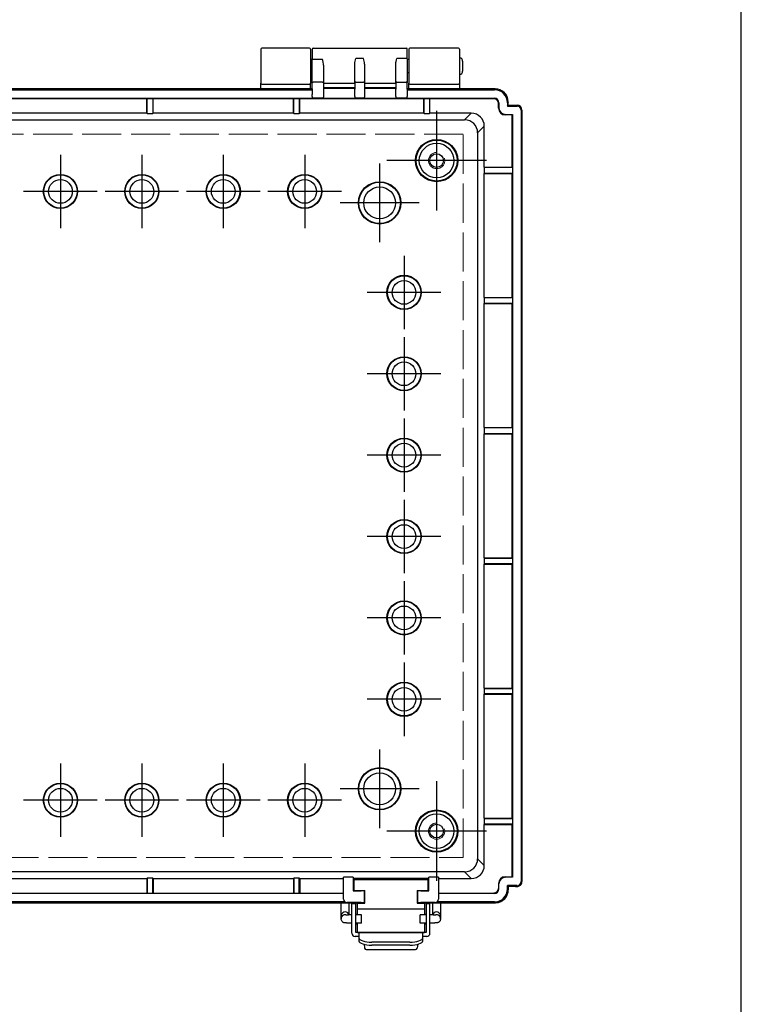
# Model space of a CAD drawing. Units: millimetres. Extents: x 0 to 3274, y 0 to 1120.
# Drawn here: x 1390 to 1612, y 385 to 688 of the extents above; entities that cross this region are included whole.
import ezdxf

# ---------------------------------------------------------------- set-up
doc = ezdxf.new("R2010")
doc.units = ezdxf.units.MM
doc.header["$LTSCALE"] = 4
doc.linetypes.add('AM_ISO02W050x2', pattern=[3.75, 3, -0.75])
doc.linetypes.add('AM_ISO08W050', pattern=[18, 12, -1.5, 3, -1.5])
for name, color, linetype, lineweight in [('AM_7', 4, 'AM_ISO08W050', 25), ('ﾄｯﾌﾟｶﾊﾞｰ', 7, 'Continuous', 25), ('ﾎﾞﾃﾞｨｰ', 2, 'Continuous', 25), ('ﾎﾞﾃﾞｨｰ0', 2, 'AM_ISO02W050x2', 13), ('ﾗｯﾁ', 3, 'Continuous', 25), ('ﾗｯﾁ金具', 6, 'Continuous', 25)]:
    doc.layers.add(name, color=color, linetype=linetype, lineweight=lineweight)

# ---------------------------------------------------------------- blocks, each defined once
blk = doc.blocks.new('TK-A3')
blk.add_lwpolyline([(0, 0), (403, 0), (403, 280), (0, 280)], close=True)

msp = doc.modelspace()

# ---------------------------------------------------------------- linework, layer by layer
at = {"layer": 'AM_7'}
for p, q in [((1518.45, 659.75), (1518.45, 629.13)), ((1402.95, 646.22), (1402.95, 623.66)), ((1427.95, 646.22), (1427.95, 623.66)), ((1452.95, 646.22), (1452.95, 623.66)), ((1477.95, 646.22), (1477.95, 623.66)), ((1533.75, 644.44), (1503.14, 644.44)), ((1500.95, 643.54), (1500.95, 619.34)), ((1414.23, 634.94), (1391.66, 634.94)), ((1439.23, 634.94), (1416.66, 634.94)), ((1464.23, 634.94), (1441.66, 634.94)), ((1489.23, 634.94), (1466.66, 634.94)), ((1513.05, 631.44), (1488.85, 631.44)), ((1508.45, 615.22), (1508.45, 592.66)), ((1519.73, 603.94), (1497.16, 603.94)), ((1508.45, 590.22), (1508.45, 567.66)), ((1519.73, 578.94), (1497.16, 578.94)), ((1508.45, 565.22), (1508.45, 542.66)), ((1519.73, 553.94), (1497.16, 553.94)), ((1508.45, 540.22), (1508.45, 517.66)), ((1519.73, 528.94), (1497.16, 528.94)), ((1508.45, 515.22), (1508.45, 492.66)), ((1519.73, 503.94), (1497.16, 503.94)), ((1508.45, 490.22), (1508.45, 467.66)), ((1519.73, 478.94), (1497.16, 478.94)), ((1500.95, 463.54), (1500.95, 439.34)), ((1402.95, 459.22), (1402.95, 436.66)), ((1427.95, 459.22), (1427.95, 436.66)), ((1452.95, 459.22), (1452.95, 436.66)), ((1477.95, 459.22), (1477.95, 436.66)), ((1518.45, 453.75), (1518.45, 423.13)), ((1513.05, 451.44), (1488.85, 451.44)), ((1414.23, 447.94), (1391.66, 447.94)), ((1439.23, 447.94), (1416.66, 447.94)), ((1464.23, 447.94), (1441.66, 447.94)), ((1489.23, 447.94), (1466.66, 447.94)), ((1533.75, 438.44), (1503.14, 438.44))]:
    msp.add_line(p, q, dxfattribs=at)
at = {"layer": 'ﾄｯﾌﾟｶﾊﾞｰ'}
for p, q in [((1464.45, 678.64), (1464.45, 668.24)), ((1479.45, 678.94), (1464.75, 678.94)), ((1479.75, 678.64), (1479.75, 668.24)), ((1509.95, 678.64), (1509.95, 668.24)), ((1525.15, 678.94), (1510.25, 678.94)), ((1525.45, 678.64), (1525.45, 668.24)), ((1464.45, 666.44), (1464.45, 668.24)), ((1464.75, 667.94), (1479.45, 667.94)), ((1479.75, 666.44), (1479.75, 668.24)), ((1509.95, 666.44), (1509.95, 668.24)), ((1510.25, 667.94), (1525.15, 667.94)), ((1525.45, 668.24), (1525.45, 666.44))]:
    msp.add_line(p, q, dxfattribs=at)
for centre, start, end in [((1464.75, 678.64), 90, 180), ((1479.45, 678.64), 0, 90), ((1510.25, 678.64), 90, 180), ((1525.15, 678.64), 0, 90), ((1464.75, 668.24), 180, 270), ((1479.45, 668.24), 270, 0), ((1510.25, 668.24), 180, 270), ((1525.15, 668.24), 270, 0)]:
    msp.add_arc(centre, 0.3, start, end, dxfattribs=at)
at = {"layer": 'ﾎﾞﾃﾞｨｰ'}
for p, q in [((1480.25, 678.64), (1480.25, 675.36)), ((1480.55, 678.94), (1509.15, 678.94)), ((1509.45, 675.71), (1509.45, 678.64)), ((1480.25, 675.44), (1479.75, 675.44)), ((1480.25, 666.48), (1480.25, 675.36)), ((1483.45, 675.47), (1480.55, 675.47)), ((1496.05, 675.84), (1493.65, 675.84)), ((1509.15, 675.84), (1506.25, 675.84)), ((1509.45, 675.71), (1509.45, 668.38)), ((1509.95, 675.44), (1509.45, 675.44)), ((1526.45, 674.94), (1526.45, 671.94)), ((1483.75, 673.7), (1483.75, 666.48)), ((1493.35, 668.38), (1493.35, 674.1)), ((1496.35, 674.1), (1496.35, 668.38)), ((1505.95, 668.38), (1505.95, 674.1)), ((1480.25, 671.44), (1479.75, 671.44)), ((1483.45, 668.51), (1480.55, 668.51)), ((1493.65, 668.51), (1496.05, 668.51)), ((1506.25, 668.51), (1509.15, 668.51)), ((1509.95, 671.44), (1509.45, 671.44)), ((1480.25, 666.44), (1250.65, 666.44)), ((1250.65, 666.2), (1480.25, 666.2)), ((1464.45, 666.44), (1266.45, 666.44)), ((1480.25, 666.44), (1479.75, 666.44)), ((1480.25, 666.48), (1480.25, 664.74)), ((1493.35, 668.15), (1483.75, 668.15)), ((1483.75, 666.89), (1493.35, 666.89)), ((1483.75, 666.7), (1493.35, 666.7)), ((1483.75, 666.48), (1483.75, 664.74)), ((1493.35, 668.38), (1493.35, 666.33)), ((1493.35, 664.14), (1493.35, 666.33)), ((1496.35, 668.38), (1496.35, 666.33)), ((1505.95, 668.15), (1496.35, 668.15)), ((1496.35, 666.89), (1505.95, 666.89)), ((1496.35, 666.7), (1505.95, 666.7)), ((1496.35, 666.33), (1496.35, 664.14)), ((1505.95, 668.38), (1505.95, 666.33)), ((1505.95, 664.14), (1505.95, 666.33)), ((1509.45, 666.33), (1509.45, 668.38)), ((1509.95, 666.44), (1509.45, 666.44)), ((1536.45, 666.44), (1509.45, 666.44)), ((1509.45, 666.33), (1509.45, 664.14)), ((1509.45, 666.2), (1536.2, 666.2)), ((1536.45, 666.44), (1525.45, 666.44)), ((1536.2, 666.2), (1536.45, 666.44)), ((1250.35, 663.59), (1480.55, 663.59)), ((1429.49, 663.45), (1386.41, 663.45)), ((1429.49, 663.45), (1429.59, 663.55)), ((1429.49, 658.99), (1429.49, 663.45)), ((1429.59, 658.94), (1429.59, 663.55)), ((1429.59, 663.55), (1431.3, 663.55)), ((1431.3, 663.55), (1431.41, 663.45)), ((1431.3, 663.55), (1431.3, 658.94)), ((1431.41, 658.99), (1431.41, 663.45)), ((1474.49, 663.45), (1431.41, 663.45)), ((1474.49, 663.45), (1474.59, 663.55)), ((1474.49, 658.99), (1474.49, 663.45)), ((1474.59, 663.55), (1476.3, 663.55)), ((1474.59, 658.94), (1474.59, 663.55)), ((1476.3, 663.55), (1476.41, 663.45)), ((1476.3, 663.55), (1476.3, 658.94)), ((1514.49, 663.45), (1476.41, 663.45)), ((1476.41, 658.99), (1476.41, 663.45)), ((1480.25, 664.14), (1480.25, 664.74)), ((1480.25, 664.14), (1480.25, 663.94)), ((1480.25, 663.89), (1480.25, 663.94)), ((1480.55, 663.64), (1480.55, 663.59)), ((1483.45, 663.64), (1480.55, 663.64)), ((1483.45, 663.59), (1483.45, 663.64)), ((1483.45, 663.59), (1493.65, 663.59)), ((1483.75, 664.74), (1483.75, 664.14)), ((1483.75, 664.14), (1483.75, 663.94)), ((1483.75, 663.94), (1483.75, 663.89)), ((1493.35, 664.14), (1493.35, 663.94)), ((1493.35, 663.89), (1493.35, 663.94)), ((1496.05, 663.64), (1493.65, 663.64)), ((1493.65, 663.64), (1493.65, 663.59)), ((1496.05, 663.59), (1496.05, 663.64)), ((1496.05, 663.59), (1506.25, 663.59)), ((1496.35, 664.14), (1496.35, 663.94)), ((1496.35, 663.94), (1496.35, 663.89)), ((1505.95, 664.14), (1505.95, 663.94)), ((1505.95, 663.89), (1505.95, 663.94)), ((1509.15, 663.64), (1506.25, 663.64)), ((1506.25, 663.64), (1506.25, 663.59)), ((1509.15, 663.59), (1509.15, 663.64)), ((1509.15, 663.59), (1536.19, 663.59)), ((1509.45, 663.94), (1509.45, 664.14)), ((1509.45, 663.94), (1509.45, 663.89)), ((1514.49, 663.45), (1514.59, 663.55)), ((1514.49, 658.99), (1514.49, 663.45)), ((1514.59, 663.55), (1516.3, 663.55)), ((1514.59, 658.94), (1514.59, 663.55)), ((1516.3, 663.55), (1516.41, 663.45)), ((1516.3, 663.55), (1516.3, 658.94)), ((1536.05, 663.45), (1516.41, 663.45)), ((1516.41, 658.99), (1516.41, 663.45)), ((1536.05, 663.45), (1536.19, 663.59)), ((1540.45, 662.44), (1540.2, 662.2)), ((1540.45, 661.44), (1540.45, 662.45)), ((1540.45, 661.44), (1540.45, 662.44)), ((1537.59, 662.19), (1537.45, 662.05)), ((1537.45, 660.54), (1537.45, 662.05)), ((1537.45, 660.54), (1537.59, 660.68)), ((1537.59, 662.19), (1537.59, 660.68)), ((1540.2, 662.2), (1540.2, 661.2)), ((1540.2, 661.2), (1540.45, 661.44)), ((1540.2, 661.2), (1543.15, 661.2)), ((1540.45, 661.44), (1543.15, 661.44)), ((1543.15, 661.44), (1543.15, 661.2)), ((1544.4, 659.94), (1544.4, 422.94)), ((1544.65, 659.94), (1544.4, 659.94)), ((1544.65, 659.94), (1544.65, 422.94)), ((1203.84, 656.95), (1527.05, 656.95)), ((1429.49, 658.99), (1386.41, 658.99)), ((1429.49, 658.99), (1429.59, 658.94)), ((1429.59, 658.94), (1431.3, 658.94)), ((1431.3, 658.94), (1431.41, 658.99)), ((1474.49, 658.99), (1431.41, 658.99)), ((1474.49, 658.99), (1474.59, 658.94)), ((1474.59, 658.94), (1476.3, 658.94)), ((1476.3, 658.94), (1476.41, 658.99)), ((1514.49, 658.99), (1476.41, 658.99)), ((1514.49, 658.99), (1514.59, 658.94)), ((1514.59, 658.94), (1516.3, 658.94)), ((1516.3, 658.94), (1516.41, 658.99)), ((1529.09, 658.99), (1516.41, 658.99)), ((1527.05, 656.95), (1529.09, 658.99)), ((1539.69, 658.59), (1539.55, 658.45)), ((1541.65, 658.45), (1539.55, 658.45)), ((1539.69, 658.59), (1541.79, 658.59)), ((1541.65, 658.45), (1541.79, 658.59)), ((1541.65, 642.4), (1541.65, 658.45)), ((1541.79, 658.59), (1541.79, 424.29)), ((1533.09, 654.99), (1531.05, 652.95)), ((1533.09, 642.4), (1533.09, 654.99)), ((1531.05, 652.95), (1531.05, 429.93)), ((1533.09, 642.4), (1533.04, 642.3)), ((1533.04, 642.3), (1533.04, 640.59)), ((1541.76, 642.3), (1533.04, 642.3)), ((1533.09, 642.4), (1541.65, 642.4)), ((1541.65, 642.4), (1541.76, 642.3)), ((1541.76, 642.3), (1541.76, 640.59)), ((1533.04, 640.59), (1533.09, 640.48)), ((1533.04, 640.59), (1541.76, 640.59)), ((1533.09, 602.4), (1533.09, 640.48)), ((1533.09, 640.48), (1541.65, 640.48)), ((1541.76, 640.59), (1541.65, 640.48)), ((1541.65, 602.4), (1541.65, 640.48)), ((1533.09, 602.4), (1533.04, 602.3)), ((1533.04, 602.3), (1533.04, 600.59)), ((1541.76, 602.3), (1533.04, 602.3)), ((1533.09, 602.4), (1541.65, 602.4)), ((1541.65, 602.4), (1541.76, 602.3)), ((1541.76, 602.3), (1541.76, 600.59)), ((1533.04, 600.59), (1533.09, 600.48)), ((1533.04, 600.59), (1541.76, 600.59)), ((1533.09, 562.4), (1533.09, 600.48)), ((1533.09, 600.48), (1541.65, 600.48)), ((1541.76, 600.59), (1541.65, 600.48)), ((1541.65, 562.4), (1541.65, 600.48)), ((1533.09, 562.4), (1533.04, 562.3)), ((1533.04, 562.3), (1533.04, 560.59)), ((1541.76, 562.3), (1533.04, 562.3)), ((1533.04, 560.59), (1533.09, 560.48)), ((1533.04, 560.59), (1541.76, 560.59)), ((1533.09, 562.4), (1541.65, 562.4)), ((1533.09, 522.4), (1533.09, 560.48)), ((1533.09, 560.48), (1541.65, 560.48)), ((1541.65, 562.4), (1541.76, 562.3)), ((1541.76, 560.59), (1541.65, 560.48)), ((1541.65, 522.4), (1541.65, 560.48)), ((1541.76, 562.3), (1541.76, 560.59)), ((1533.09, 522.4), (1533.04, 522.3)), ((1533.04, 522.3), (1533.04, 520.59)), ((1533.04, 522.3), (1541.76, 522.3)), ((1533.04, 520.59), (1533.09, 520.48)), ((1541.76, 520.59), (1533.04, 520.59)), ((1533.09, 522.4), (1541.65, 522.4)), ((1533.09, 482.4), (1533.09, 520.48)), ((1533.09, 520.48), (1541.65, 520.48)), ((1541.65, 522.4), (1541.76, 522.3)), ((1541.76, 520.59), (1541.65, 520.48)), ((1541.65, 482.4), (1541.65, 520.48)), ((1541.76, 522.3), (1541.76, 520.59)), ((1533.09, 482.4), (1533.04, 482.3)), ((1533.04, 482.3), (1533.04, 480.59)), ((1533.04, 482.3), (1541.76, 482.3)), ((1533.09, 482.4), (1541.65, 482.4)), ((1541.65, 482.4), (1541.76, 482.3)), ((1541.76, 482.3), (1541.76, 480.59)), ((1533.04, 480.59), (1533.09, 480.48)), ((1541.76, 480.59), (1533.04, 480.59)), ((1533.09, 442.4), (1533.09, 480.48)), ((1533.09, 480.48), (1541.65, 480.48)), ((1541.76, 480.59), (1541.65, 480.48)), ((1541.65, 442.4), (1541.65, 480.48)), ((1533.09, 442.4), (1533.04, 442.3)), ((1533.04, 442.3), (1533.04, 440.59)), ((1533.04, 442.3), (1541.76, 442.3)), ((1533.09, 442.4), (1541.65, 442.4)), ((1541.65, 442.4), (1541.76, 442.3)), ((1541.76, 442.3), (1541.76, 440.59)), ((1533.04, 440.59), (1533.09, 440.48)), ((1541.76, 440.59), (1533.04, 440.59)), ((1533.09, 427.89), (1533.09, 440.48)), ((1533.09, 440.48), (1541.65, 440.48)), ((1541.76, 440.59), (1541.65, 440.48)), ((1541.65, 424.43), (1541.65, 440.48)), ((1531.05, 429.93), (1533.09, 427.89)), ((1527.05, 425.94), (1203.84, 425.94)), ((1386.41, 423.89), (1429.49, 423.89)), ((1429.59, 423.95), (1429.49, 423.89)), ((1429.49, 423.89), (1429.49, 419.43)), ((1431.3, 423.95), (1429.59, 423.95)), ((1429.59, 423.95), (1429.59, 419.33)), ((1431.41, 423.89), (1431.3, 423.95)), ((1431.3, 419.33), (1431.3, 423.95)), ((1431.41, 423.89), (1474.49, 423.89)), ((1431.41, 423.89), (1431.41, 419.43)), ((1474.59, 423.95), (1474.49, 423.89)), ((1474.49, 423.89), (1474.49, 419.43)), ((1476.3, 423.95), (1474.59, 423.95)), ((1474.59, 423.95), (1474.59, 419.33)), ((1476.41, 423.89), (1476.3, 423.95)), ((1476.3, 419.33), (1476.3, 423.95)), ((1476.41, 423.89), (1489.85, 423.89)), ((1476.41, 423.89), (1476.41, 419.43)), ((1492.85, 424.33), (1489.85, 424.33)), ((1489.85, 417.49), (1489.85, 424.33)), ((1492.85, 424.33), (1492.85, 420.09)), ((1516.05, 423.9), (1492.85, 423.9)), ((1519.05, 424.33), (1516.05, 424.33)), ((1516.05, 420.09), (1516.05, 424.33)), ((1519.05, 424.33), (1519.05, 417.49)), ((1519.05, 423.89), (1529.09, 423.89)), ((1529.09, 423.89), (1527.05, 425.94)), ((1539.55, 424.43), (1541.65, 424.43)), ((1539.55, 424.43), (1539.69, 424.29)), ((1541.79, 424.29), (1539.69, 424.29)), ((1541.65, 424.43), (1541.79, 424.29)), ((1537.45, 422.34), (1537.45, 420.84)), ((1537.59, 422.2), (1537.45, 422.34)), ((1537.45, 420.84), (1537.59, 420.7)), ((1537.59, 420.7), (1537.59, 422.2)), ((1540.2, 420.68), (1540.2, 421.69)), ((1543.15, 421.69), (1540.2, 421.69)), ((1540.2, 421.69), (1540.45, 421.44)), ((1540.2, 420.68), (1540.45, 420.44)), ((1540.45, 420.44), (1540.45, 421.44)), ((1542.64, 421.44), (1540.45, 421.44)), ((1540.45, 421.44), (1540.45, 420.44)), ((1542.65, 421.44), (1543.15, 421.44)), ((1543.15, 421.44), (1543.15, 421.69)), ((1544.65, 422.94), (1544.4, 422.94)), ((1489.85, 419.29), (1241.05, 419.29)), ((1386.41, 419.43), (1429.49, 419.43)), ((1429.59, 419.33), (1429.49, 419.43)), ((1431.3, 419.33), (1429.59, 419.33)), ((1431.41, 419.43), (1431.3, 419.33)), ((1431.41, 419.43), (1474.49, 419.43)), ((1474.59, 419.33), (1474.49, 419.43)), ((1476.3, 419.33), (1474.59, 419.33)), ((1476.41, 419.43), (1476.3, 419.33)), ((1476.41, 419.43), (1489.85, 419.43)), ((1492.85, 420.09), (1495.25, 420.09)), ((1496.25, 420.09), (1495.25, 420.09)), ((1496.25, 420.09), (1496.25, 416.49)), ((1513.65, 420.09), (1512.65, 420.09)), ((1512.65, 416.49), (1512.65, 420.09)), ((1513.65, 420.09), (1516.05, 420.09)), ((1519.05, 419.43), (1536.05, 419.43)), ((1536.19, 419.29), (1519.05, 419.29)), ((1536.19, 419.29), (1536.05, 419.43)), ((1490.25, 416.69), (1240.64, 416.69)), ((1378.45, 416.44), (1496.25, 416.44)), ((1495.25, 416.49), (1490.85, 416.49)), ((1495.25, 416.49), (1496.25, 416.49)), ((1496.25, 416.49), (1496.25, 416.44)), ((1496.25, 416.44), (1496.4, 416.44)), ((1512.5, 416.44), (1512.65, 416.44)), ((1512.65, 416.49), (1513.65, 416.49)), ((1512.65, 416.44), (1512.65, 416.49)), ((1512.65, 416.44), (1536.45, 416.44)), ((1518.05, 416.49), (1513.65, 416.49)), ((1536.2, 416.69), (1518.64, 416.69)), ((1536.45, 416.44), (1536.2, 416.69))]:
    msp.add_line(p, q, dxfattribs=at)
for centre, radius in [((1518.45, 644.44), 6.5), ((1518.45, 644.44), 6.29), ((1518.45, 644.44), 5.31), ((1518.45, 644.44), 2.1), ((1402.95, 634.94), 5.25), ((1402.95, 634.94), 5.12), ((1402.95, 634.94), 3.64), ((1427.95, 634.94), 5.25), ((1427.95, 634.94), 5.12), ((1427.95, 634.94), 3.64), ((1452.95, 634.94), 5.25), ((1452.95, 634.94), 5.12), ((1452.95, 634.94), 3.64), ((1477.95, 634.94), 5.25), ((1477.95, 634.94), 5.12), ((1477.95, 634.94), 3.64), ((1500.95, 631.44), 6.5), ((1500.95, 631.44), 6.37), ((1500.95, 631.44), 4.89), ((1508.45, 603.94), 5.25), ((1508.45, 603.94), 5.12), ((1508.45, 603.94), 3.64), ((1508.45, 578.94), 5.25), ((1508.45, 578.94), 5.12), ((1508.45, 578.94), 3.64), ((1508.45, 553.94), 5.25), ((1508.45, 553.94), 5.12), ((1508.45, 553.94), 3.64), ((1508.45, 528.94), 5.25), ((1508.45, 528.94), 5.12), ((1508.45, 528.94), 3.64), ((1508.45, 503.94), 5.25), ((1508.45, 503.94), 5.12), ((1508.45, 503.94), 3.64), ((1508.45, 478.94), 5.25), ((1508.45, 478.94), 5.12), ((1508.45, 478.94), 3.64), ((1500.95, 451.44), 6.5), ((1500.95, 451.44), 6.37), ((1500.95, 451.44), 4.89), ((1402.95, 447.94), 5.25), ((1402.95, 447.94), 5.12), ((1402.95, 447.94), 3.64), ((1427.95, 447.94), 5.25), ((1427.95, 447.94), 5.12), ((1427.95, 447.94), 3.64), ((1452.95, 447.94), 5.25), ((1452.95, 447.94), 5.12), ((1452.95, 447.94), 3.64), ((1477.95, 447.94), 5.25), ((1477.95, 447.94), 5.12), ((1477.95, 447.94), 3.64), ((1518.45, 438.44), 6.5), ((1518.45, 438.44), 6.29), ((1518.45, 438.44), 5.31), ((1518.45, 438.44), 2.1)]:
    msp.add_circle(centre, radius, dxfattribs=at)
for centre, radius, start, end in [((1480.55, 678.64), 0.3, 90, 180), ((1509.15, 678.64), 0.3, 0, 90), ((1525.45, 674.94), 1, 0, 90), ((1525.45, 671.94), 1, 270, 0), ((1543.15, 659.94), 1.26, 0, 90), ((1543.15, 422.94), 1.26, 270, 0), ((1490.85, 417.49), 1, 180, 270), ((1518.05, 417.49), 1, 270, 0)]:
    msp.add_arc(centre, radius, start, end, dxfattribs=at)
for centre, major_axis, ratio, start_param, end_param in [((1480.55, 675.36), (-0.3, 0), 0.369663, 4.712389, 6.283185), ((1509.15, 675.71), (0.3, 0), 0.435983, 0, 1.570796), ((1493.65, 668.38), (-0.3, 0), 0.435983, 4.712389, 6.283185), ((1496.05, 668.38), (0.3, 0), 0.435983, 0, 1.570796), ((1506.25, 668.38), (-0.3, 0), 0.435983, 4.712389, 6.283185), ((1509.15, 668.38), (0.3, 0), 0.435983, 0, 1.570796), ((1536.2, 662.19), (2.83, 2.83), 0.998783, 5.498396, 7.067974), ((1536.44, 662.44), (2.84, 2.84), 0.997265, 5.499157, 7.067214), ((1536.44, 662.44), (2.83, 2.83), 0.998783, 5.498396, 7.067974), ((1480.55, 663.94), (-0.3, 0), 0.999391, 0, 1.570796), ((1480.55, 663.89), (0, -0.3), 0.999391, 4.712389, 6.283185), ((1483.45, 663.94), (0.3, 0), 0.999391, 4.712389, 6.283185), ((1483.45, 663.89), (0, 0.3), 0.999391, 3.141593, 4.712389), ((1493.65, 663.94), (-0.3, 0), 0.999391, 0, 1.570796), ((1493.65, 663.89), (0, -0.3), 0.999391, 4.712389, 6.283185), ((1496.05, 663.94), (0.3, 0), 0.999391, 4.712389, 6.283185), ((1496.05, 663.89), (0, -0.3), 0.999391, 0, 1.570796), ((1506.25, 663.94), (-0.3, 0), 0.999391, 0, 1.570796), ((1506.25, 663.89), (0, 0.3), 0.999391, 1.570796, 3.141593), ((1509.15, 663.94), (0.3, 0), 0.999391, 4.712389, 6.283185), ((1509.15, 663.89), (0, 0.3), 0.999391, 3.141593, 4.712389), ((1536.05, 662.04), (0.992, 0.992), 0.998783, 5.498396, 7.067974), ((1536.19, 662.18), (0.992, 0.992), 0.998783, 5.498396, 7.067974), ((1539.55, 660.55), (1.49, 1.49), 0.998783, 2.356803, 3.926382), ((1539.69, 660.69), (1.49, 1.49), 0.998783, 2.356803, 3.926382), ((1543.15, 659.94), (-1.5, 0), 0.999848, 3.141262, 4.711837), ((1527.05, 652.95), (2.83, 2.83), 0.999695, 5.497939, 7.068431), ((1529.09, 654.99), (2.83, 2.83), 0.999695, 5.497939, 7.068431), ((1527.05, 429.94), (-2.83, 2.83), 0.999695, 2.356347, 3.926839), ((1529.09, 427.89), (-2.83, 2.83), 0.999695, 2.356347, 3.926839), ((1539.55, 422.33), (-1.49, 1.49), 0.998783, 5.498396, 7.067974), ((1539.69, 422.2), (-1.49, 1.49), 0.998783, 5.498396, 7.067974), ((1536.05, 420.84), (0.992, -0.992), 0.998783, 5.498396, 7.067974), ((1536.19, 420.7), (0.992, -0.992), 0.998783, 5.498396, 7.067974), ((1536.2, 420.69), (2.83, -2.83), 0.998783, 5.498396, 7.067974), ((1536.44, 420.44), (2.83, -2.83), 0.998783, 5.498396, 7.067974), ((1542.65, 422.94), (-0.67, -1.34), 0.999239, 0.457168, 0.463221), ((1543.15, 422.94), (0.04, -1.5), 0.999865, 1.446725, 1.546281), ((1536.44, 420.45), (2.84, -2.84), 0.997265, 5.550897, 7.067214)]:
    msp.add_ellipse(centre, major_axis=major_axis, ratio=ratio, start_param=start_param, end_param=end_param, dxfattribs=at)
at = {"layer": 'ﾎﾞﾃﾞｨｰ', "extrusion": (0, 0, -1)}
for centre, major_axis, start_param, end_param in [((1480.55, 668.38), (-0.3, 0), 0, 1.570796), ((1483.45, 668.38), (0.3, 0), 4.712389, 6.283185)]:
    msp.add_ellipse(centre, major_axis=major_axis, ratio=0.435983, start_param=start_param, end_param=end_param, dxfattribs=at)
at = {"layer": 'ﾎﾞﾃﾞｨｰ'}
for points, knots in [([(1483.75, 673.7), (1483.75, 673.96), (1483.7, 674.28), (1483.6, 674.84), (1483.52, 675.19), (1483.45, 675.47)], [0.3443379, 0.3443379, 0.3443379, 0.3443379, 0.423841, 0.423841, 0.5183847, 0.5183847, 0.5183847, 0.5183847]), ([(1493.35, 674.1), (1493.35, 674.39), (1493.39, 674.69), (1493.51, 675.29), (1493.58, 675.58), (1493.65, 675.84)], [-0.1751221, -0.1751221, -0.1751221, -0.1751221, -0.0875611, -0.0875611, 0, 0, 0, 0]), ([(1496.35, 674.1), (1496.35, 674.39), (1496.3, 674.69), (1496.19, 675.29), (1496.11, 675.58), (1496.05, 675.84)], [0.3432626, 0.3432626, 0.3432626, 0.3432626, 0.4308236, 0.4308236, 0.5183847, 0.5183847, 0.5183847, 0.5183847]), ([(1505.95, 674.1), (1505.95, 674.36), (1505.99, 674.67), (1506.09, 675.22), (1506.17, 675.56), (1506.25, 675.84)], [-0.1740468, -0.1740468, -0.1740468, -0.1740468, -0.0945437, -0.0945437, 0, 0, 0, 0]), ([(1543.15, 421.44), (1543.21, 421.44), (1543.27, 421.45), (1543.34, 421.45), (1543.51, 421.48), (1543.67, 421.53), (1543.82, 421.6), (1543.96, 421.67), (1544.1, 421.77), (1544.22, 421.89), (1544.34, 422.02), (1544.44, 422.16), (1544.5, 422.3), (1544.57, 422.45), (1544.62, 422.62), (1544.64, 422.79)], [2.0342402, 2.0342402, 2.0342402, 2.0342402, 2.0522453, 2.0522453, 2.0522453, 2.1001055, 2.1001055, 2.1001055, 2.147966, 2.147966, 2.147966, 2.1958264, 2.1958264, 2.1958264, 2.2441727, 2.2441727, 2.2441727, 2.2441727])]:
    msp.add_open_spline(points, degree=3, knots=knots, dxfattribs=at)
at = {"layer": 'ﾎﾞﾃﾞｨｰ0'}
for p, q in [((1526.63, 652.52), (1204.26, 652.52)), ((1526.63, 430.36), (1526.63, 652.52)), ((1204.26, 430.36), (1526.63, 430.36))]:
    msp.add_line(p, q, dxfattribs=at)
for centre in [(1518.45, 644.44), (1518.45, 438.44)]:
    msp.add_circle(centre, 2.5, dxfattribs=at)
at = {"layer": 'ﾗｯﾁ'}
for p, q in [((1493.15, 420.24), (1493.15, 423.54)), ((1493.15, 423.54), (1515.75, 423.54)), ((1515.75, 423.54), (1515.75, 420.24)), ((1493.15, 420.24), (1496.4, 420.24)), ((1496.4, 416.34), (1496.4, 420.24)), ((1512.5, 420.24), (1515.75, 420.24)), ((1512.5, 420.24), (1512.5, 416.34)), ((1494.2, 416.34), (1496.4, 416.34)), ((1494.2, 414.54), (1494.2, 416.34)), ((1494.2, 412.71), (1494.2, 414.54)), ((1494.2, 414.54), (1514.7, 414.54)), ((1512.5, 416.34), (1514.7, 416.34)), ((1514.7, 416.34), (1514.7, 414.54)), ((1514.7, 414.54), (1514.7, 412.71)), ((1494.2, 407.34), (1494.2, 410.21)), ((1514.7, 410.21), (1514.7, 407.34)), ((1494.2, 407.34), (1514.7, 407.34))]:
    msp.add_line(p, q, dxfattribs=at)
at = {"layer": 'ﾗｯﾁ金具'}
for p, q in [((1489.15, 412.38), (1489.15, 416.44)), ((1491.65, 412.71), (1491.65, 416.44)), ((1492.4, 407.09), (1492.4, 416.09)), ((1493.6, 416.09), (1492.4, 416.09)), ((1493.6, 407.29), (1493.6, 416.09)), ((1516.4, 416.09), (1515.2, 416.09)), ((1515.2, 416.09), (1515.2, 407.29)), ((1516.4, 407.09), (1516.4, 416.09)), ((1517.15, 416.44), (1517.15, 412.71)), ((1519.65, 416.44), (1519.65, 412.38)), ((1489.15, 411.5), (1489.15, 412.38)), ((1492.4, 412.71), (1491.4, 412.71)), ((1494.2, 412.79), (1493.6, 412.79)), ((1495.4, 412.71), (1493.6, 412.71)), ((1495.4, 410.21), (1495.4, 412.71)), ((1513.4, 410.21), (1513.4, 412.71)), ((1515.2, 412.71), (1513.4, 412.71)), ((1515.2, 412.79), (1514.7, 412.79)), ((1517.4, 412.71), (1516.4, 412.71)), ((1519.65, 412.38), (1519.65, 411.5)), ((1492.4, 410.21), (1491.4, 410.21)), ((1495.4, 410.21), (1493.6, 410.21)), ((1494.2, 409.89), (1493.6, 409.89)), ((1515.2, 410.21), (1513.4, 410.21)), ((1515.2, 409.89), (1514.7, 409.89)), ((1517.4, 410.21), (1516.4, 410.21)), ((1494.6, 406.09), (1493.4, 406.09)), ((1515.2, 407.29), (1493.6, 407.29)), ((1514.2, 407.15), (1494.6, 407.15)), ((1494.6, 407.15), (1494.6, 405.66)), ((1494.6, 405.66), (1494.6, 404.72)), ((1514.2, 405.66), (1514.2, 407.15)), ((1515.4, 406.09), (1514.2, 406.09)), ((1514.2, 404.72), (1514.2, 405.66)), ((1510.2, 404.33), (1498.6, 404.33)), ((1510.2, 403.39), (1498.6, 403.39))]:
    msp.add_line(p, q, dxfattribs=at)
at = {"layer": 'ﾗｯﾁ金具', "color": 6}
for p, q in [((1496.16, 403.67), (1496.33, 402.52)), ((1512.64, 403.67), (1512.46, 402.52)), ((1496.83, 402.09), (1511.97, 402.09))]:
    msp.add_line(p, q, dxfattribs=at)
at = {"layer": 'ﾗｯﾁ金具'}
for centre, start, end in [((1493.4, 407.09), 180, 270), ((1515.4, 407.09), 270, 0)]:
    msp.add_arc(centre, 1, start, end, dxfattribs=at)
at = {"layer": 'ﾗｯﾁ金具', "color": 6}
for centre, start, end in [((1496.83, 402.59), 188.6223, 270), ((1511.97, 402.59), 270, 351.3777)]:
    msp.add_arc(centre, 0.5, start, end, dxfattribs=at)
at = {"layer": 'ﾗｯﾁ金具'}
for centre, major_axis, ratio, start_param, end_param in [((1490.4, 412.38), (-1.25, 0), 0.999391, 5.35589, 6.283185), ((1490.4, 411.5), (-1.25, 0), 0.999391, 4.53491, 6.283185), ((1490.4, 412.42), (-1.25, 0), 0.964491, 4.068888, 5.35589), ((1490.4, 412.38), (1.25, 0), 0.999391, 0.264769, 0.927295), ((1518.4, 412.38), (-1.25, 0), 0.999391, 5.35589, 6.018417), ((1518.4, 412.42), (1.25, 0), 0.964491, 0.927295, 2.214297), ((1518.4, 411.5), (1.25, 0), 0.999391, 0, 1.748275), ((1518.4, 412.38), (1.25, 0), 0.999391, 0, 0.927295), ((1498.6, 405.66), (-4, 0), 0.3332, 0, 1.570796), ((1510.2, 405.66), (-4, 0), 0.3332, 1.570796, 3.141593), ((1498.6, 404.72), (4, 0), 0.3332, 3.141593, 4.712389), ((1510.2, 404.72), (4, 0), 0.3332, 4.712389, 6.283185)]:
    msp.add_ellipse(centre, major_axis=major_axis, ratio=ratio, start_param=start_param, end_param=end_param, dxfattribs=at)
for points, knots in [([(1491.4, 410.21), (1491.28, 410.21), (1491.16, 410.21), (1490.94, 410.21), (1490.83, 410.22), (1490.64, 410.22), (1490.55, 410.23), (1490.43, 410.23), (1490.39, 410.23), (1490.31, 410.24), (1490.28, 410.25), (1490.2, 410.26), (1490.16, 410.26), (1490.08, 410.28), (1490.03, 410.3), (1489.92, 410.34), (1489.86, 410.36), (1489.71, 410.45), (1489.62, 410.51), (1489.45, 410.67), (1489.37, 410.78), (1489.24, 411.01), (1489.19, 411.13), (1489.15, 411.34), (1489.15, 411.42), (1489.15, 411.5)], [0, 0, 0, 0, 0.0353164, 0.0353164, 0.0701568, 0.0701568, 0.1064409, 0.1064409, 0.1284244, 0.1284244, 0.144942, 0.144942, 0.1595413, 0.1595413, 0.1744231, 0.1744231, 0.1946121, 0.1946121, 0.2269554, 0.2269554, 0.2659578, 0.2659578, 0.3058365, 0.3058365, 0.3290174, 0.3290174, 0.3290174, 0.3290174]), ([(1490.62, 412.73), (1490.63, 412.72), (1490.64, 412.72), (1490.71, 412.72), (1490.77, 412.72), (1490.92, 412.72), (1491.01, 412.71), (1491.2, 412.71), (1491.3, 412.71), (1491.4, 412.71)], [0.13013995, 0.13013995, 0.13013995, 0.13013995, 0.13909785, 0.13909785, 0.16719308, 0.16719308, 0.19620375, 0.19620375, 0.22586916, 0.22586916, 0.22586916, 0.22586916]), ([(1517.4, 412.71), (1517.49, 412.71), (1517.6, 412.71), (1517.78, 412.71), (1517.87, 412.72), (1518.02, 412.72), (1518.08, 412.72), (1518.15, 412.72), (1518.16, 412.72), (1518.18, 412.73)], [0, 0, 0, 0, 0.02966542, 0.02966542, 0.05867608, 0.05867608, 0.08677131, 0.08677131, 0.09572921, 0.09572921, 0.09572921, 0.09572921]), ([(1519.65, 411.5), (1519.65, 411.36), (1519.62, 411.22), (1519.54, 410.97), (1519.47, 410.85), (1519.31, 410.64), (1519.22, 410.54), (1519.05, 410.43), (1519, 410.4), (1518.88, 410.34), (1518.82, 410.32), (1518.72, 410.29), (1518.68, 410.27), (1518.59, 410.26), (1518.54, 410.25), (1518.47, 410.24), (1518.43, 410.24), (1518.3, 410.23), (1518.19, 410.22), (1517.99, 410.22), (1517.91, 410.22), (1517.72, 410.21), (1517.6, 410.21), (1517.45, 410.21), (1517.42, 410.21), (1517.4, 410.21)], [0, 0, 0, 0, 0.0406078, 0.0406078, 0.0804806, 0.0804806, 0.12038, 0.12038, 0.1400004, 0.1400004, 0.1588996, 0.1588996, 0.1735049, 0.1735049, 0.1913206, 0.1913206, 0.2078585, 0.2078585, 0.2577684, 0.2577684, 0.2840406, 0.2840406, 0.3211525, 0.3211525, 0.3288633, 0.3288633, 0.3288633, 0.3288633])]:
    msp.add_open_spline(points, degree=3, knots=knots, dxfattribs=at)

# ---------------------------------------------------------------- block references
at = {"lineweight": 0, "xscale": 4, "yscale": 4, "zscale": 4}
msp.add_blockref('TK-A3', (0, 0), dxfattribs=at)

doc.saveas('drawing.dxf')
